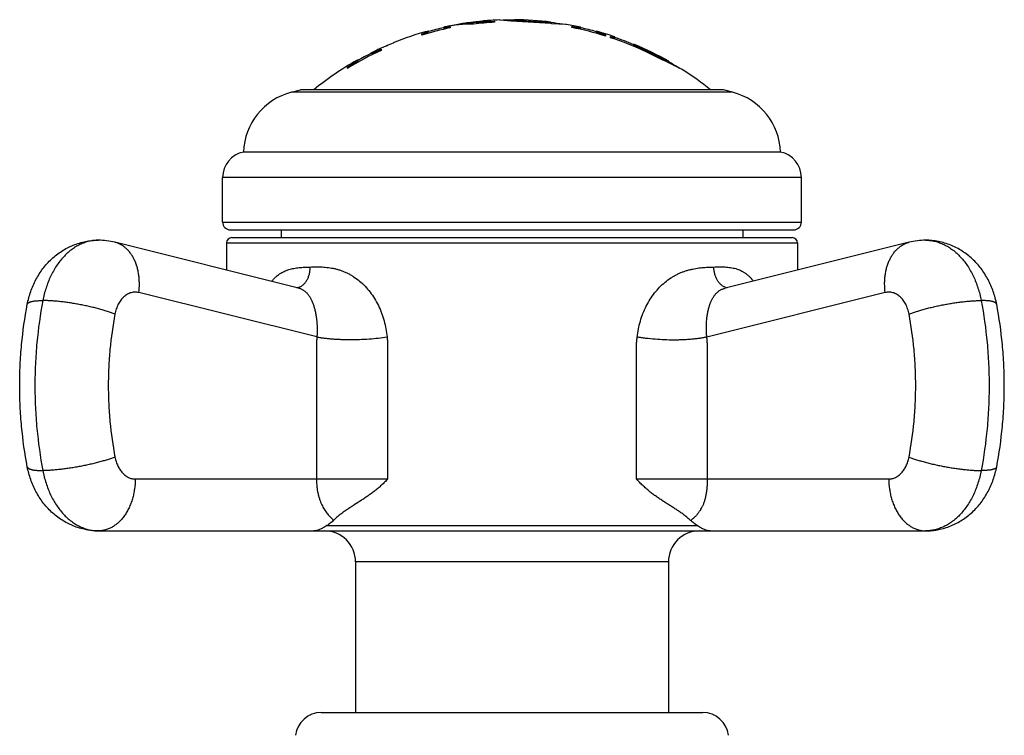
# Model space of a CAD drawing. Units: inches. Extents: x 0 to 11, y 0 to 8.5.
# Drawn here: x 6.8 to 7.7, y 3.9 to 4.6 of the extents above; entities that cross this region are included whole.
import ezdxf

# ---------------------------------------------------------------- set-up
doc = ezdxf.new("R2010")
doc.units = ezdxf.units.IN
doc.header["$LTSCALE"] = 0.605
doc.header["$MEASUREMENT"] = 0
doc.layers.get('0').update_dxf_attribs({"linetype": 'CONTINUOUS'})

msp = doc.modelspace()

# ---------------------------------------------------------------- linework, layer by layer
at = {"color": 7, "linetype": 'CONTINUOUS'}
for p, q in [((7.19585, 4.56192), (7.19585, 4.56243)), ((7.20058, 4.5626), (7.20058, 4.56311)), ((7.20058, 4.5626), (7.20064, 4.56261)), ((7.20166, 4.56335), (7.20715, 4.56404)), ((7.21788, 4.56531), (7.20881, 4.56426)), ((7.2219, 4.56483), (7.22933, 4.56514)), ((7.2219, 4.56432), (7.2219, 4.56483)), ((7.22827, 4.56458), (7.2219, 4.56432)), ((7.2288, 4.56461), (7.22827, 4.56458)), ((7.22933, 4.56464), (7.2288, 4.56461)), ((7.22933, 4.56514), (7.22933, 4.56415)), ((7.23494, 4.56627), (7.23383, 4.56639)), ((7.23384, 4.56639), (7.23383, 4.56639)), ((7.23425, 4.56634), (7.23398, 4.56637)), ((7.24567, 4.56537), (7.23495, 4.56627)), ((7.28361, 4.56284), (7.24567, 4.56537)), ((7.24883, 4.56614), (7.24883, 4.56664)), ((7.24883, 4.56664), (7.24937, 4.56653)), ((7.24884, 4.56614), (7.24883, 4.56614)), ((7.24995, 4.56593), (7.24884, 4.56614)), ((7.28383, 4.56382), (7.2829, 4.56377)), ((7.2846, 4.56278), (7.28361, 4.56284)), ((7.28377, 4.56432), (7.28381, 4.56433)), ((7.28378, 4.56432), (7.28382, 4.56432)), ((7.28381, 4.56433), (7.28383, 4.56433)), ((7.28382, 4.56432), (7.28383, 4.56433)), ((7.28383, 4.56382), (7.28383, 4.56433)), ((7.29792, 4.5621), (7.2846, 4.56278)), ((7.16558, 4.55487), (7.16558, 4.55573)), ((7.18208, 4.5597), (7.18058, 4.55933)), ((7.18058, 4.55945), (7.18097, 4.55954)), ((7.18058, 4.55861), (7.18058, 4.55945)), ((7.18097, 4.55954), (7.18114, 4.55958)), ((7.18625, 4.56056), (7.18511, 4.56034)), ((7.18683, 4.55972), (7.18683, 4.55871)), ((7.29883, 4.56208), (7.29792, 4.5621)), ((7.30383, 4.55911), (7.30383, 4.56012)), ((7.31209, 4.55848), (7.30494, 4.55942)), ((7.31258, 4.55854), (7.31209, 4.55848)), ((7.31258, 4.55854), (7.31258, 4.55934)), ((7.32758, 4.55478), (7.32758, 4.5556)), ((7.13183, 4.54428), (7.13183, 4.544)), ((7.15933, 4.55183), (7.15933, 4.55287)), ((7.15949, 4.5524), (7.15933, 4.55234)), ((7.33577, 4.55161), (7.33523, 4.5518)), ((7.33633, 4.55143), (7.33577, 4.55161)), ((7.33633, 4.55195), (7.33633, 4.55091)), ((7.34133, 4.5493), (7.34133, 4.55035)), ((7.34146, 4.54978), (7.34133, 4.54982)), ((7.34485, 4.54895), (7.34233, 4.54954)), ((7.34508, 4.54893), (7.34485, 4.54895)), ((7.34529, 4.54893), (7.34508, 4.54893)), ((7.34533, 4.54897), (7.34533, 4.55008)), ((7.11608, 4.53732), (7.11108, 4.53478)), ((7.11108, 4.53397), (7.11108, 4.53478)), ((7.12483, 4.54125), (7.12033, 4.5393)), ((7.12033, 4.53819), (7.12033, 4.5371)), ((7.12533, 4.54141), (7.12483, 4.54125)), ((7.12533, 4.54127), (7.12533, 4.54141)), ((7.36383, 4.54159), (7.36383, 4.54303)), ((7.36383, 4.54213), (7.36633, 4.54086)), ((7.36633, 4.54031), (7.36383, 4.54159)), ((7.36633, 4.54031), (7.36633, 4.54086)), ((7.37633, 4.53577), (7.37633, 4.53633)), ((7.37633, 4.53633), (7.37675, 4.53613)), ((7.37654, 4.53567), (7.37633, 4.53577)), ((7.3772, 4.53536), (7.37654, 4.53567)), ((7.37675, 4.53613), (7.3772, 4.53592)), ((7.3772, 4.53592), (7.39532, 4.52742)), ((7.39532, 4.52684), (7.3772, 4.53536)), ((7.09708, 4.52654), (7.09708, 4.52751)), ((7.39532, 4.52684), (7.39532, 4.52742)), ((7.39731, 4.52653), (7.39532, 4.52742)), ((7.39631, 4.52641), (7.39729, 4.52597)), ((7.3978, 4.5248), (7.3968, 4.52529)), ((7.39733, 4.52594), (7.39733, 4.52652)), ((7.08783, 4.51972), (7.08783, 4.52088)), ((7.08809, 4.52046), (7.08783, 4.52029)), ((7.08835, 4.52062), (7.08809, 4.52046)), ((7.03384, 4.49681), (7.04258, 4.49915)), ((7.45881, 4.49681), (7.03384, 4.49681)), ((7.45008, 4.49915), (7.04258, 4.49915)), ((7.45881, 4.49681), (7.45008, 4.49915)), ((7.50508, 4.43915), (6.98758, 4.43915)), ((7.52508, 4.41465), (6.96758, 4.41465)), ((6.96758, 4.37165), (6.96758, 4.41465)), ((7.52508, 4.37165), (7.52508, 4.41465)), ((6.96758, 4.37165), (7.52508, 4.37165)), ((6.97508, 4.36415), (7.51758, 4.36415)), ((7.02383, 4.36415), (7.02383, 4.35665)), ((7.46883, 4.36415), (7.46883, 4.35665)), ((6.97633, 4.35665), (7.51633, 4.35665)), ((7.04067, 4.30807), (6.86356, 4.35223)), ((6.97133, 4.35165), (7.52133, 4.35165)), ((6.97133, 4.35165), (6.97133, 4.32536)), ((7.62909, 4.35223), (7.45164, 4.30798)), ((7.52133, 4.35165), (7.52133, 4.32536)), ((7.0584, 4.26093), (6.88682, 4.30372)), ((7.60583, 4.30372), (7.43402, 4.26087)), ((6.88332, 4.12415), (7.12649, 4.12415)), ((7.36615, 4.12415), (7.60933, 4.12415)), ((7.06789, 4.07915), (7.42476, 4.07915)), ((7.07417, 4.08476), (7.07454, 4.08443)), ((6.84797, 4.07415), (7.64468, 4.07415)), ((7.39708, 4.04415), (7.09558, 4.04415)), ((7.09558, 4.04415), (7.09558, 3.89915)), ((7.39708, 4.04415), (7.39708, 3.89915)), ((7.06258, 3.89915), (7.43008, 3.89915))]:
    msp.add_line(p, q, dxfattribs=at)
msp.add_lwpolyline([(7.24884, 4.56614), (7.24885, 4.56614), (7.24885, 4.56614), (7.24883, 4.56614)], dxfattribs=at)
for centre, radius, start, end in [((7.24633, 4.26248), 0.30417, 99.55269, 102.19463), ((7.24633, 4.26248), 0.30367, 98.66726, 99.80725), ((7.24124, 4.29319), 0.27304, 98.44282, 99.56969), ((7.22697, 4.36838), 0.19651, 91.4772, 97.71892), ((7.26621, 4.12324), 0.44474, 97.41594, 98.4865), ((7.22705, 4.36752), 0.19687, 95.19719, 97.70754), ((7.23384, 4.34229), 0.22339, 98.28019, 98.41306), ((7.22695, 4.36849), 0.1959, 91.47739, 95.19634), ((7.24633, 4.26248), 0.30215, 93.2254, 97.03394), ((7.23251, 4.41567), 0.15036, 95.16276, 95.58489), ((7.24633, 4.26248), 0.30417, 92.35528, 95.15841), ((7.24633, 4.26248), 0.30367, 89.5283, 91.65992), ((7.24633, 4.26248), 0.30417, 82.91812, 89.52907), ((7.24633, 4.26248), 0.30367, 80.75348, 82.9064), ((7.24633, 4.26248), 0.30417, 105.39544, 112.1127), ((7.24633, 4.26248), 0.30215, 101.35717, 106.73467), ((7.24633, 4.26248), 0.30367, 102.5102, 105.42142), ((7.21339, 4.41403), 0.14908, 102.30132, 102.4966), ((7.2279, 4.34773), 0.21695, 102.19292, 102.31309), ((7.24633, 4.26248), 0.30408, 101.61423, 102.19813), ((7.16303, 4.71567), 0.15825, 278.31035, 278.4773), ((7.20763, 4.43553), 0.12684, 93.21551, 99.70327), ((7.16098, 4.72938), 0.17212, 278.47829, 278.6364), ((7.20753, 4.43694), 0.12543, 89.18041, 93.20651), ((7.24633, 4.26248), 0.30417, 77.41967, 80.06082), ((7.24633, 4.26248), 0.30215, 72.67035, 79.0294), ((7.34451, 4.80301), 0.24678, 260.53081, 260.77305), ((7.24633, 4.26248), 0.30367, 74.49205, 77.38654), ((7.24633, 4.26248), 0.30417, 71.00538, 74.50684), ((7.24633, 4.26248), 0.30391, 112.13239, 113.4617), ((7.09619, 4.73285), 0.19123, 289.33111, 289.56235), ((7.24633, 4.26248), 0.30215, 64.51624, 71.67436), ((7.36245, 4.62383), 0.07696, 254.17399, 254.84301), ((7.24633, 4.26248), 0.30367, 67.23593, 70.9729), ((7.24633, 4.26248), 0.30215, 114.64637, 121.64), ((7.24633, 4.26248), 0.30367, 116.46006, 119.42285), ((7.24633, 4.26248), 0.30414, 114.47336, 115.35671), ((7.00386, 4.79923), 0.28584, 293.81125, 294.04499), ((7.00474, 4.79617), 0.28319, 293.85359, 293.97074), ((7.00072, 4.80519), 0.29306, 293.97099, 294.08589), ((7.24633, 4.26248), 0.30417, 60.23924, 67.27545), ((7.24633, 4.26248), 0.30314, 64.60551, 66.68038), ((7.24633, 4.26248), 0.30264, 64.56041, 66.63943), ((6.71045, 3.13758), 1.54816, 63.68354, 64.52581), ((7.24633, 4.26248), 0.30417, 119.38561, 128.91333), ((7.31423, 4.34002), 0.20367, 66.23514, 66.53648), ((7.24633, 4.26248), 0.30367, 58.13845, 60.18528), ((6.76193, 3.24147), 1.43222, 63.03663, 63.64208), ((7.24633, 4.26248), 0.30417, 51.08705, 57.14835), ((7.05002, 4.43644), 0.0625, 105, 177.51405), ((7.44263, 4.43644), 0.0625, 2.48595, 75), ((6.99258, 4.41465), 0.025, 101.53696, 180), ((7.50008, 4.41465), 0.025, 0, 78.46304), ((6.97508, 4.37165), 0.0075, 180, 270), ((7.51758, 4.37165), 0.0075, 270, 360), ((6.84796, 4.28971), 0.06444, 75.98361, 89.98929), ((6.97633, 4.35165), 0.005, 90, 180), ((7.51633, 4.35165), 0.005, 0, 90), ((7.64469, 4.28971), 0.06444, 90.01071, 104.01639), ((7.03775, 4.31888), 0.01053, 277.59988, 282.51921), ((7.03772, 4.31904), 0.0107, 282.50912, 285.09746), ((7.4551, 4.31867), 0.01033, 250.53853, 257.10012), ((7.45502, 4.31832), 0.00997, 257.09864, 261.56847), ((7.11777, 4.04001), 0.06199, 132.91877, 134.21688), ((7.06558, 4.04415), 0.03, 0, 90), ((7.42708, 4.04415), 0.03, 90, 180), ((7.06258, 3.87415), 0.025, 90, 173.0751), ((7.43008, 3.87415), 0.025, 6.9249, 90)]:
    msp.add_arc(centre, radius, start, end, dxfattribs=at)
for points, knots in [([(7.24937, 4.56653), (7.24963, 4.56648), (7.2503, 4.56638), (7.25159, 4.56621), (7.25343, 4.56601), (7.25582, 4.56579), (7.25868, 4.56554), (7.2619, 4.56527), (7.26475, 4.56506), (7.26712, 4.56491), (7.26945, 4.56476), (7.27222, 4.56461), (7.2753, 4.56446), (7.27796, 4.56435), (7.28012, 4.56428), (7.28171, 4.56426), (7.28268, 4.56427), (7.28322, 4.56428), (7.28348, 4.5643), (7.28365, 4.56431), (7.28374, 4.56432), (7.28377, 4.56432)], [0, 0, 0, 0, 0.022606, 0.059353, 0.112966, 0.18359, 0.267915, 0.362689, 0.46465, 0.516778, 0.568499, 0.667744, 0.758172, 0.836728, 0.899795, 0.945347, 0.975035, 0.98494, 0.992137, 0.99703, 1, 1, 1, 1]), ([(7.2829, 4.56377), (7.28263, 4.56376), (7.28197, 4.56376), (7.28078, 4.56377), (7.27921, 4.56381), (7.27725, 4.56388), (7.27495, 4.56398), (7.27239, 4.5641), (7.26962, 4.56425), (7.26578, 4.56448), (7.262, 4.56476), (7.25839, 4.56506), (7.25602, 4.56527), (7.25396, 4.56546), (7.25228, 4.56563), (7.25098, 4.56579), (7.25025, 4.56589), (7.24995, 4.56593)], [0, 0, 0, 0, 0.024561, 0.060063, 0.107879, 0.167887, 0.238051, 0.316335, 0.400998, 0.489788, 0.665247, 0.745537, 0.818244, 0.881498, 0.933082, 0.972243, 1, 1, 1, 1]), ([(7.15933, 4.55287), (7.15977, 4.55302), (7.16062, 4.55332), (7.16183, 4.55376), (7.16275, 4.5541), (7.16341, 4.55436), (7.16385, 4.55453), (7.16424, 4.55469), (7.16458, 4.55484), (7.16488, 4.55497), (7.16512, 4.55508), (7.16531, 4.55518), (7.16544, 4.55526), (7.16551, 4.55531), (7.16555, 4.55534), (7.16557, 4.55536), (7.16558, 4.55538), (7.16558, 4.55539)], [0, 0, 0, 0, 0.209013, 0.40002, 0.569672, 0.645482, 0.714772, 0.777184, 0.832386, 0.880078, 0.919995, 0.95193, 0.975752, 0.984626, 0.991516, 0.996534, 1, 1, 1, 1]), ([(7.16554, 4.55481), (7.16552, 4.55479), (7.16546, 4.55475), (7.16534, 4.55468), (7.16519, 4.5546), (7.165, 4.55451), (7.16478, 4.5544), (7.16441, 4.55424), (7.16386, 4.55401), (7.16311, 4.55372), (7.16224, 4.55339), (7.16126, 4.55303), (7.16058, 4.55278), (7.16022, 4.55266)], [0, 0, 0, 0, 0.016178, 0.039165, 0.068996, 0.105601, 0.148845, 0.198563, 0.316606, 0.457916, 0.62043, 0.801895, 1, 1, 1, 1]), ([(7.16558, 4.55487), (7.16558, 4.55486), (7.16557, 4.55484), (7.16555, 4.55482), (7.16554, 4.55481)], [0, 0, 0, 0, 0.397405, 1, 1, 1, 1]), ([(7.18058, 4.55912), (7.18058, 4.55911), (7.18058, 4.5591), (7.18059, 4.55909), (7.18061, 4.55908), (7.18064, 4.55907), (7.18069, 4.55906), (7.18075, 4.55905), (7.18082, 4.55904), (7.18091, 4.55904), (7.18105, 4.55904), (7.18126, 4.55905), (7.18155, 4.55906), (7.18189, 4.55909), (7.18227, 4.55912), (7.18271, 4.55917), (7.18337, 4.55924), (7.1843, 4.55936), (7.18552, 4.55953), (7.18638, 4.55965), (7.18683, 4.55972)], [0, 0, 0, 0, 0.003095, 0.004961, 0.007182, 0.012906, 0.020538, 0.030176, 0.041858, 0.055601, 0.071407, 0.109179, 0.155057, 0.208868, 0.270375, 0.339313, 0.415368, 0.587432, 0.783473, 1, 1, 1, 1]), ([(7.1859, 4.55907), (7.18551, 4.55902), (7.18477, 4.55891), (7.18373, 4.55877), (7.18293, 4.55868), (7.18237, 4.55862), (7.182, 4.55858), (7.18168, 4.55856), (7.18139, 4.55854), (7.18115, 4.55853), (7.18097, 4.55853), (7.18085, 4.55853), (7.18078, 4.55853), (7.18072, 4.55854), (7.18067, 4.55855), (7.18063, 4.55856), (7.1806, 4.55857), (7.18058, 4.55859), (7.18058, 4.5586), (7.18058, 4.55861)], [0, 0, 0, 0, 0.219325, 0.416374, 0.588235, 0.663887, 0.732295, 0.793209, 0.846404, 0.891697, 0.928953, 0.94454, 0.958097, 0.969632, 0.979166, 0.98675, 0.992497, 0.996684, 1, 1, 1, 1]), ([(7.30383, 4.56012), (7.30443, 4.56001), (7.3056, 4.55982), (7.30727, 4.55957), (7.30877, 4.55935), (7.30989, 4.5592), (7.31067, 4.55911), (7.31116, 4.55906), (7.31152, 4.55903), (7.31178, 4.55901), (7.31194, 4.559), (7.31209, 4.55899), (7.31222, 4.55899), (7.31232, 4.55899), (7.31241, 4.559), (7.31248, 4.55901), (7.31253, 4.55902), (7.31255, 4.55903), (7.31257, 4.55904), (7.31257, 4.55905), (7.31258, 4.55905), (7.31258, 4.55906)], [0, 0, 0, 0, 0.208343, 0.401188, 0.573655, 0.721253, 0.784483, 0.840088, 0.887707, 0.908422, 0.927033, 0.943512, 0.957836, 0.969996, 0.97999, 0.987831, 0.993575, 0.995712, 0.997415, 0.998783, 1, 1, 1, 1]), ([(7.32758, 4.5553), (7.32758, 4.55529), (7.32758, 4.55528), (7.3276, 4.55526), (7.32763, 4.55524), (7.32767, 4.5552), (7.32774, 4.55516), (7.32784, 4.55511), (7.328, 4.55502), (7.32825, 4.55491), (7.3286, 4.55475), (7.32903, 4.55458), (7.32952, 4.55438), (7.33008, 4.55416), (7.3307, 4.55393), (7.33138, 4.55368), (7.33211, 4.55342), (7.33316, 4.55304), (7.33457, 4.55255), (7.33573, 4.55215), (7.33633, 4.55195)], [0, 0, 0, 0, 0.002965, 0.005097, 0.007727, 0.014559, 0.023547, 0.034706, 0.048028, 0.081076, 0.122435, 0.17177, 0.228681, 0.292723, 0.363417, 0.440254, 0.52271, 0.610243, 0.798314, 1, 1, 1, 1]), ([(7.33523, 4.5518), (7.3347, 4.55198), (7.33367, 4.55234), (7.33242, 4.55278), (7.3315, 4.55312), (7.33086, 4.55335), (7.33027, 4.55357), (7.32973, 4.55378), (7.32925, 4.55397), (7.32882, 4.55414), (7.32845, 4.55429), (7.32815, 4.55443), (7.32791, 4.55455), (7.32775, 4.55463), (7.32766, 4.55469), (7.32761, 4.55473), (7.32759, 4.55476), (7.32758, 4.55478), (7.32758, 4.55478)], [0, 0, 0, 0, 0.205139, 0.394675, 0.482351, 0.564641, 0.641068, 0.711169, 0.774501, 0.830649, 0.879231, 0.919905, 0.952392, 0.976485, 0.985361, 0.992146, 0.996926, 1, 1, 1, 1]), ([(7.34133, 4.55035), (7.34161, 4.55027), (7.34215, 4.55012), (7.34281, 4.54994), (7.3433, 4.54982), (7.34364, 4.54973), (7.34394, 4.54966), (7.34422, 4.5496), (7.34447, 4.54955), (7.34469, 4.54951), (7.34488, 4.54948), (7.34502, 4.54946), (7.34511, 4.54945), (7.34517, 4.54945), (7.34521, 4.54945), (7.34525, 4.54945), (7.34528, 4.54946), (7.34531, 4.54947), (7.34532, 4.54948), (7.34533, 4.54949), (7.34533, 4.5495)], [0, 0, 0, 0, 0.213881, 0.40898, 0.498216, 0.581297, 0.657773, 0.727211, 0.789238, 0.843503, 0.88973, 0.927692, 0.943529, 0.957266, 0.968913, 0.978496, 0.986091, 0.991867, 0.996215, 1, 1, 1, 1]), ([(7.34533, 4.54897), (7.34533, 4.54897), (7.34532, 4.54896), (7.34532, 4.54895), (7.3453, 4.54894), (7.34529, 4.54893), (7.34529, 4.54893)], [0, 0, 0, 0, 0.204753, 0.420107, 0.678636, 1, 1, 1, 1]), ([(7.11108, 4.53453), (7.11108, 4.53453), (7.11108, 4.53452), (7.11109, 4.53451), (7.1111, 4.53451), (7.11113, 4.5345), (7.11117, 4.5345), (7.11124, 4.53451), (7.11133, 4.53453), (7.11144, 4.53455), (7.11157, 4.53459), (7.11171, 4.53463), (7.11188, 4.53469), (7.11206, 4.53475), (7.11226, 4.53482), (7.11256, 4.53492), (7.11297, 4.53508), (7.11351, 4.53529), (7.1141, 4.53552), (7.11473, 4.53578), (7.11542, 4.53606), (7.11639, 4.53647), (7.11768, 4.53703), (7.11872, 4.53748), (7.11926, 4.53772)], [0, 0, 0, 0, 0.001289, 0.002599, 0.004193, 0.006226, 0.011869, 0.0198, 0.030084, 0.042726, 0.057715, 0.075017, 0.094585, 0.116367, 0.140304, 0.166328, 0.224343, 0.289794, 0.362015, 0.44032, 0.524016, 0.61242, 0.800676, 1, 1, 1, 1]), ([(7.11926, 4.53717), (7.11872, 4.53693), (7.11768, 4.53647), (7.11639, 4.53592), (7.11542, 4.53551), (7.11473, 4.53522), (7.1141, 4.53496), (7.11351, 4.53473), (7.11297, 4.53452), (7.11256, 4.53437), (7.11226, 4.53426), (7.11206, 4.53419), (7.11188, 4.53413), (7.11171, 4.53407), (7.11157, 4.53403), (7.11144, 4.53399), (7.11133, 4.53397), (7.11124, 4.53395), (7.11117, 4.53394), (7.11113, 4.53394), (7.1111, 4.53395), (7.11109, 4.53395), (7.11108, 4.53396), (7.11108, 4.53397), (7.11108, 4.53397)], [0, 0, 0, 0, 0.199302, 0.387543, 0.475944, 0.55964, 0.637947, 0.710172, 0.775629, 0.833651, 0.859678, 0.883618, 0.905403, 0.924973, 0.942277, 0.957268, 0.969912, 0.980196, 0.988127, 0.993769, 0.995803, 0.997397, 0.998709, 1, 1, 1, 1]), ([(7.08783, 4.52088), (7.08841, 4.52124), (7.08954, 4.52196), (7.09094, 4.52284), (7.09201, 4.52353), (7.09277, 4.52403), (7.09349, 4.5245), (7.09416, 4.52495), (7.09479, 4.52536), (7.09535, 4.52575), (7.09584, 4.52609), (7.09621, 4.52636), (7.09646, 4.52654), (7.09662, 4.52667), (7.09675, 4.52678), (7.09687, 4.52687), (7.09696, 4.52695), (7.09702, 4.52702), (7.09706, 4.52706), (7.09707, 4.52709), (7.09708, 4.52711), (7.09708, 4.52711)], [0, 0, 0, 0, 0.183312, 0.359987, 0.444522, 0.525751, 0.603041, 0.675714, 0.743043, 0.804252, 0.858536, 0.905075, 0.92519, 0.943075, 0.958646, 0.971821, 0.982544, 0.990775, 0.996526, 0.998519, 1, 1, 1, 1]), ([(7.09708, 4.52654), (7.09708, 4.52653), (7.09707, 4.52652), (7.09706, 4.52649), (7.09702, 4.52645), (7.09696, 4.52638), (7.09688, 4.52631), (7.09678, 4.52622), (7.09665, 4.52612), (7.0965, 4.526), (7.09627, 4.52582), (7.09593, 4.52558), (7.09547, 4.52525), (7.09494, 4.52489), (7.09436, 4.52449), (7.09372, 4.52407), (7.09304, 4.52362), (7.09232, 4.52316), (7.09131, 4.5225), (7.08998, 4.52165), (7.0889, 4.52097), (7.08835, 4.52062)], [0, 0, 0, 0, 0.001503, 0.003506, 0.009233, 0.017391, 0.027996, 0.041015, 0.056397, 0.074068, 0.093948, 0.139985, 0.193765, 0.254513, 0.321461, 0.393868, 0.471031, 0.552293, 0.63704, 0.814736, 1, 1, 1, 1]), ([(7.39729, 4.52597), (7.39729, 4.52596), (7.3973, 4.52596), (7.3973, 4.52596), (7.39731, 4.52595)], [0, 0, 0, 0, 0.282213, 1, 1, 1, 1]), ([(6.77939, 4.29241), (6.77979, 4.29449), (6.78073, 4.29862), (6.78259, 4.30468), (6.78488, 4.31057), (6.78762, 4.31625), (6.79078, 4.32167), (6.79436, 4.32682), (6.79835, 4.33164), (6.80273, 4.33609), (6.80748, 4.34014), (6.81257, 4.34375), (6.81706, 4.34636), (6.82079, 4.34818), (6.8246, 4.34983), (6.82951, 4.35155), (6.83456, 4.35279), (6.83865, 4.35349), (6.84277, 4.354), (6.84589, 4.35415), (6.84797, 4.35415)], [0, 0, 0, 0, 0.06343, 0.126681, 0.189731, 0.252584, 0.315253, 0.377763, 0.440147, 0.502437, 0.564665, 0.626857, 0.689034, 0.720129, 0.751224, 0.813402, 0.875589, 0.906695, 0.937801, 1, 1, 1, 1]), ([(6.84797, 4.35415), (6.84645, 4.35415), (6.84342, 4.35397), (6.8389, 4.35318), (6.83444, 4.35187), (6.83007, 4.35005), (6.82583, 4.34773), (6.82174, 4.34493), (6.81783, 4.34167), (6.81412, 4.33797), (6.81063, 4.33385), (6.8074, 4.32935), (6.80444, 4.32449), (6.80176, 4.31931), (6.7994, 4.31384), (6.79666, 4.30615), (6.79515, 4.30014), (6.79437, 4.29606)], [0, 0, 0, 0, 0.053116, 0.106584, 0.160738, 0.215882, 0.272281, 0.330147, 0.389642, 0.450871, 0.513886, 0.578692, 0.645245, 0.713461, 0.783217, 0.854361, 1, 1, 1, 1]), ([(7.71326, 4.29241), (7.71286, 4.29449), (7.71192, 4.29862), (7.71007, 4.30468), (7.70777, 4.31057), (7.70503, 4.31625), (7.70187, 4.32167), (7.69829, 4.32682), (7.6943, 4.33164), (7.68992, 4.33609), (7.68517, 4.34014), (7.68009, 4.34375), (7.67559, 4.34636), (7.67186, 4.34818), (7.66805, 4.34983), (7.66314, 4.35155), (7.6581, 4.35279), (7.654, 4.35349), (7.64988, 4.354), (7.64676, 4.35415), (7.64468, 4.35415)], [0, 0, 0, 0, 0.06343, 0.126681, 0.189731, 0.252584, 0.315253, 0.377763, 0.440147, 0.502437, 0.564665, 0.626857, 0.689034, 0.720129, 0.751224, 0.813402, 0.875589, 0.906695, 0.937801, 1, 1, 1, 1]), ([(7.64468, 4.35415), (7.6462, 4.35415), (7.64924, 4.35397), (7.65376, 4.35318), (7.65821, 4.35187), (7.66258, 4.35005), (7.66682, 4.34773), (7.67091, 4.34493), (7.67483, 4.34167), (7.67854, 4.33797), (7.68202, 4.33385), (7.68525, 4.32935), (7.68822, 4.32449), (7.69089, 4.31931), (7.69325, 4.31384), (7.69599, 4.30615), (7.69751, 4.30014), (7.69828, 4.29606)], [0, 0, 0, 0, 0.053116, 0.106584, 0.160738, 0.215882, 0.272281, 0.330147, 0.389642, 0.450871, 0.513886, 0.578692, 0.645245, 0.713461, 0.783217, 0.854361, 1, 1, 1, 1]), ([(6.88682, 4.30372), (6.88718, 4.30655), (6.88745, 4.31082), (6.88725, 4.31646), (6.88684, 4.32056), (6.88615, 4.32454), (6.8852, 4.32836), (6.88399, 4.33199), (6.88254, 4.3354), (6.88084, 4.33858), (6.87893, 4.34149), (6.8768, 4.34412), (6.87447, 4.34643), (6.87197, 4.34842), (6.8693, 4.35007), (6.8665, 4.35137), (6.86455, 4.35198), (6.86356, 4.35223)], [0, 0, 0, 0, 0.146582, 0.218379, 0.288831, 0.35773, 0.424902, 0.490211, 0.553574, 0.614958, 0.674392, 0.731969, 0.787853, 0.842274, 0.89553, 0.947974, 1, 1, 1, 1]), ([(7.60583, 4.30372), (7.60548, 4.30655), (7.60521, 4.31082), (7.6054, 4.31646), (7.60582, 4.32056), (7.6065, 4.32454), (7.60745, 4.32836), (7.60866, 4.33199), (7.61011, 4.3354), (7.61181, 4.33858), (7.61373, 4.34149), (7.61586, 4.34412), (7.61818, 4.34643), (7.62069, 4.34842), (7.62335, 4.35007), (7.62615, 4.35137), (7.6281, 4.35198), (7.62909, 4.35223)], [0, 0, 0, 0, 0.146582, 0.218379, 0.288831, 0.35773, 0.424902, 0.490211, 0.553574, 0.614958, 0.674392, 0.731969, 0.787853, 0.842274, 0.89553, 0.947974, 1, 1, 1, 1]), ([(7.01482, 4.31452), (7.01538, 4.31522), (7.01655, 4.31658), (7.01843, 4.31846), (7.02039, 4.32016), (7.02244, 4.32166), (7.02457, 4.32298), (7.02678, 4.32412), (7.02906, 4.32509), (7.0314, 4.32589), (7.0338, 4.32655), (7.03625, 4.32707), (7.03875, 4.32747), (7.04129, 4.32777), (7.04388, 4.32799), (7.04741, 4.32821), (7.05008, 4.3283), (7.05187, 4.32836)], [0, 0, 0, 0, 0.066197, 0.130659, 0.19362, 0.255363, 0.316211, 0.376496, 0.436539, 0.496625, 0.55701, 0.617895, 0.679447, 0.741773, 0.804959, 0.869049, 1, 1, 1, 1]), ([(7.0405, 4.30872), (7.04091, 4.30883), (7.04172, 4.3091), (7.0429, 4.30964), (7.04403, 4.31033), (7.0455, 4.31144), (7.04718, 4.31316), (7.04887, 4.31563), (7.05023, 4.31848), (7.05121, 4.32161), (7.05179, 4.32494), (7.05189, 4.32722), (7.05187, 4.32836)], [0, 0, 0, 0, 0.052157, 0.105278, 0.159622, 0.215396, 0.331647, 0.454705, 0.584273, 0.719384, 0.858559, 1, 1, 1, 1]), ([(7.05187, 4.32836), (7.05378, 4.32843), (7.05665, 4.32851), (7.06052, 4.3285), (7.06347, 4.3284), (7.06646, 4.3282), (7.06949, 4.32788), (7.07254, 4.32741), (7.07561, 4.32679), (7.07869, 4.32598), (7.08176, 4.325), (7.08483, 4.32381), (7.08787, 4.32242), (7.09087, 4.32082), (7.09482, 4.3184), (7.09958, 4.31485), (7.10488, 4.30986), (7.10971, 4.3042), (7.11401, 4.29794), (7.11772, 4.29118), (7.12081, 4.28401), (7.12325, 4.27653), (7.12503, 4.26881), (7.12576, 4.26357), (7.12602, 4.26093)], [0, 0, 0, 0, 0.050881, 0.076852, 0.103177, 0.129862, 0.156925, 0.184378, 0.212247, 0.24055, 0.269312, 0.298551, 0.328282, 0.358513, 0.389243, 0.452125, 0.516805, 0.583061, 0.650634, 0.719263, 0.788709, 0.858762, 0.929243, 1, 1, 1, 1]), ([(7.36688, 4.26087), (7.36718, 4.26347), (7.368, 4.26864), (7.36988, 4.27624), (7.3724, 4.2836), (7.37555, 4.29064), (7.3793, 4.29726), (7.38361, 4.3034), (7.38843, 4.30895), (7.39369, 4.31383), (7.39841, 4.31732), (7.40231, 4.31971), (7.40527, 4.32129), (7.40827, 4.32268), (7.41129, 4.32388), (7.41432, 4.32491), (7.41736, 4.32576), (7.42038, 4.32645), (7.42338, 4.327), (7.42636, 4.32743), (7.43027, 4.32785), (7.43508, 4.32817), (7.4389, 4.3283), (7.44078, 4.32836)], [0, 0, 0, 0, 0.070774, 0.141249, 0.211275, 0.280675, 0.34924, 0.416734, 0.482906, 0.547511, 0.610339, 0.641053, 0.671279, 0.701019, 0.730281, 0.75908, 0.787429, 0.815348, 0.842856, 0.86997, 0.896702, 0.949069, 1, 1, 1, 1]), ([(7.44078, 4.32836), (7.44263, 4.32843), (7.44628, 4.32854), (7.4508, 4.32847), (7.45433, 4.32821), (7.45691, 4.32788), (7.45944, 4.32742), (7.46192, 4.32679), (7.46432, 4.32599), (7.46666, 4.325), (7.46893, 4.32381), (7.47111, 4.32241), (7.4732, 4.3208), (7.47519, 4.31899), (7.47708, 4.31698), (7.47826, 4.31552), (7.47883, 4.31477)], [0, 0, 0, 0, 0.131023, 0.258083, 0.320191, 0.381453, 0.441999, 0.502022, 0.561765, 0.621532, 0.681663, 0.742528, 0.804492, 0.867881, 0.932975, 1, 1, 1, 1]), ([(7.45166, 4.30893), (7.45128, 4.30906), (7.45053, 4.30938), (7.44905, 4.31019), (7.44731, 4.31153), (7.44545, 4.31358), (7.44385, 4.31603), (7.44255, 4.31881), (7.44158, 4.32185), (7.44096, 4.32506), (7.4408, 4.32726), (7.44078, 4.32836)], [0, 0, 0, 0, 0.051251, 0.103822, 0.213557, 0.330301, 0.454139, 0.584431, 0.719965, 0.859112, 1, 1, 1, 1]), ([(7.04067, 4.30807), (7.04108, 4.30796), (7.04189, 4.30773), (7.04307, 4.30729), (7.04419, 4.30677), (7.04525, 4.30616), (7.04627, 4.30547), (7.04757, 4.30444), (7.0491, 4.30292), (7.05074, 4.3008), (7.05223, 4.29836), (7.05358, 4.29563), (7.05478, 4.2926), (7.05583, 4.2893), (7.05673, 4.28575), (7.05746, 4.28198), (7.05821, 4.27661), (7.05858, 4.27102), (7.05859, 4.26531), (7.05848, 4.26239), (7.0584, 4.26093)], [0, 0, 0, 0, 0.023716, 0.046898, 0.069736, 0.092415, 0.115117, 0.138012, 0.184968, 0.23438, 0.287061, 0.34351, 0.403897, 0.468175, 0.536156, 0.607541, 0.681935, 0.837854, 0.918424, 1, 1, 1, 1]), ([(7.43402, 4.26087), (7.43389, 4.26232), (7.43367, 4.26521), (7.4335, 4.27087), (7.43373, 4.27641), (7.43438, 4.28175), (7.43506, 4.2855), (7.43591, 4.28903), (7.43694, 4.29232), (7.43795, 4.29488), (7.43885, 4.29678), (7.43977, 4.29853), (7.44102, 4.30054), (7.44245, 4.30235), (7.4437, 4.30363), (7.44467, 4.3045), (7.44569, 4.30529), (7.44676, 4.306), (7.4479, 4.30662), (7.44909, 4.30716), (7.45034, 4.30762), (7.4512, 4.30787), (7.45164, 4.30798)], [0, 0, 0, 0, 0.080573, 0.159985, 0.313427, 0.386635, 0.456942, 0.524011, 0.587585, 0.647517, 0.676119, 0.703832, 0.756778, 0.806957, 0.831271, 0.855221, 0.878949, 0.902611, 0.92637, 0.950403, 0.974888, 1, 1, 1, 1]), ([(6.88682, 4.30372), (6.88621, 4.30387), (6.88498, 4.30409), (6.88311, 4.30419), (6.88123, 4.30404), (6.87938, 4.30364), (6.87756, 4.303), (6.87579, 4.30213), (6.87409, 4.30102), (6.87246, 4.29971), (6.87094, 4.29818), (6.86902, 4.29586), (6.86737, 4.29321), (6.86601, 4.29032), (6.86482, 4.28719), (6.86418, 4.28473), (6.86386, 4.28306)], [0, 0, 0, 0, 0.054452, 0.108504, 0.162604, 0.217217, 0.272765, 0.329624, 0.3881, 0.448421, 0.510735, 0.575112, 0.709852, 0.780133, 0.852086, 1, 1, 1, 1]), ([(7.62879, 4.28306), (7.62847, 4.28473), (7.62783, 4.28719), (7.62664, 4.29032), (7.62528, 4.29321), (7.62364, 4.29586), (7.62171, 4.29818), (7.62019, 4.29971), (7.61857, 4.30102), (7.61686, 4.30213), (7.6151, 4.303), (7.61328, 4.30364), (7.61142, 4.30404), (7.60955, 4.30419), (7.60767, 4.30409), (7.60644, 4.30387), (7.60583, 4.30372)], [0, 0, 0, 0, 0.147914, 0.219867, 0.290148, 0.424888, 0.489265, 0.551579, 0.6119, 0.670376, 0.727235, 0.782783, 0.837396, 0.891496, 0.945548, 1, 1, 1, 1]), ([(6.77939, 4.13588), (6.77695, 4.14872), (6.7742, 4.16822), (6.77237, 4.1944), (6.77191, 4.21415), (6.77237, 4.2339), (6.7742, 4.26008), (6.77695, 4.27957), (6.77939, 4.29241)], [0, 0, 0, 0, 0.249132, 0.374461, 0.5, 0.62554, 0.750868, 1, 1, 1, 1]), ([(6.77939, 4.29241), (6.77942, 4.29256), (6.77952, 4.29285), (6.77978, 4.29326), (6.78015, 4.29364), (6.78064, 4.29399), (6.78123, 4.29431), (6.78193, 4.29461), (6.78273, 4.29489), (6.78364, 4.29513), (6.78465, 4.29535), (6.78576, 4.29554), (6.78697, 4.2957), (6.78828, 4.29583), (6.78968, 4.29593), (6.79172, 4.29604), (6.79329, 4.29606), (6.79437, 4.29606)], [0, 0, 0, 0, 0.027678, 0.057089, 0.089681, 0.126499, 0.168245, 0.215358, 0.268107, 0.326635, 0.391003, 0.461209, 0.537205, 0.6189, 0.706179, 0.798909, 1, 1, 1, 1]), ([(6.79437, 4.29606), (6.79181, 4.28264), (6.78894, 4.26224), (6.78703, 4.23484), (6.78655, 4.21415), (6.78703, 4.19345), (6.78894, 4.16606), (6.79181, 4.14566), (6.79437, 4.13223)], [0, 0, 0, 0, 0.248889, 0.374309, 0.5, 0.625691, 0.751111, 1, 1, 1, 1]), ([(6.86386, 4.28306), (6.8627, 4.2835), (6.86026, 4.28438), (6.85645, 4.28564), (6.85237, 4.28687), (6.84806, 4.28806), (6.84356, 4.28921), (6.83892, 4.2903), (6.83417, 4.29132), (6.82937, 4.29227), (6.82457, 4.29312), (6.8198, 4.29388), (6.81512, 4.29454), (6.81056, 4.29508), (6.80618, 4.29551), (6.80201, 4.29582), (6.7981, 4.29601), (6.79558, 4.29606), (6.79437, 4.29606)], [0, 0, 0, 0, 0.052686, 0.109397, 0.169628, 0.232833, 0.298434, 0.365825, 0.43438, 0.503464, 0.572433, 0.640646, 0.707469, 0.772284, 0.834494, 0.893531, 0.948863, 1, 1, 1, 1]), ([(7.62879, 4.28306), (7.62995, 4.2835), (7.63239, 4.28438), (7.6362, 4.28564), (7.64028, 4.28687), (7.64459, 4.28806), (7.64909, 4.28921), (7.65374, 4.2903), (7.65848, 4.29132), (7.66328, 4.29227), (7.66808, 4.29312), (7.67285, 4.29388), (7.67754, 4.29454), (7.68209, 4.29508), (7.68647, 4.29551), (7.69064, 4.29582), (7.69455, 4.29601), (7.69707, 4.29606), (7.69828, 4.29606)], [0, 0, 0, 0, 0.052686, 0.109397, 0.169628, 0.232833, 0.298434, 0.365825, 0.43438, 0.503464, 0.572433, 0.640646, 0.707469, 0.772284, 0.834494, 0.893531, 0.948863, 1, 1, 1, 1]), ([(7.71326, 4.29241), (7.71323, 4.29256), (7.71314, 4.29285), (7.71287, 4.29326), (7.7125, 4.29364), (7.71202, 4.29399), (7.71142, 4.29431), (7.71073, 4.29461), (7.70992, 4.29489), (7.70901, 4.29513), (7.708, 4.29535), (7.70689, 4.29554), (7.70568, 4.2957), (7.70437, 4.29583), (7.70297, 4.29593), (7.70093, 4.29604), (7.69936, 4.29606), (7.69828, 4.29606)], [0, 0, 0, 0, 0.027678, 0.057089, 0.089681, 0.126499, 0.168245, 0.215358, 0.268107, 0.326635, 0.391003, 0.461209, 0.537205, 0.6189, 0.706179, 0.798909, 1, 1, 1, 1]), ([(7.69828, 4.29606), (7.70084, 4.28264), (7.70371, 4.26224), (7.70562, 4.23484), (7.70611, 4.21415), (7.70562, 4.19345), (7.70371, 4.16606), (7.70084, 4.14566), (7.69828, 4.13223)], [0, 0, 0, 0, 0.248889, 0.374309, 0.5, 0.625691, 0.751111, 1, 1, 1, 1]), ([(7.71326, 4.13588), (7.71571, 4.14872), (7.71845, 4.16822), (7.72028, 4.1944), (7.72074, 4.21415), (7.72028, 4.2339), (7.71845, 4.26008), (7.71571, 4.27957), (7.71326, 4.29241)], [0, 0, 0, 0, 0.249132, 0.374461, 0.5, 0.62554, 0.750868, 1, 1, 1, 1]), ([(6.86386, 4.28306), (6.86171, 4.27176), (6.8593, 4.25461), (6.85769, 4.23156), (6.85728, 4.21415), (6.85769, 4.19674), (6.8593, 4.17369), (6.86171, 4.15653), (6.86386, 4.14524)], [0, 0, 0, 0, 0.248889, 0.374309, 0.5, 0.625691, 0.751111, 1, 1, 1, 1]), ([(7.62879, 4.14524), (7.63094, 4.15653), (7.63335, 4.17369), (7.63497, 4.19674), (7.63537, 4.21415), (7.63497, 4.23156), (7.63335, 4.25461), (7.63094, 4.27176), (7.62879, 4.28306)], [0, 0, 0, 0, 0.248889, 0.374309, 0.5, 0.625691, 0.751111, 1, 1, 1, 1]), ([(7.0584, 4.26093), (7.05837, 4.26058), (7.0583, 4.25987), (7.0582, 4.25881), (7.05812, 4.25775), (7.05804, 4.25668), (7.05798, 4.25562), (7.05794, 4.25455), (7.05793, 4.25348), (7.05793, 4.25259), (7.05793, 4.25188), (7.05794, 4.25117), (7.05794, 4.25028), (7.05794, 4.24921), (7.05793, 4.24778), (7.05793, 4.246), (7.05794, 4.24386), (7.05794, 4.24172), (7.05794, 4.23887), (7.05794, 4.23531), (7.05794, 4.23104), (7.05794, 4.22676), (7.05794, 4.22248), (7.05794, 4.21678), (7.05794, 4.20966), (7.05794, 4.20111), (7.05794, 4.19256), (7.05794, 4.18401), (7.05794, 4.1726), (7.05794, 4.15835), (7.05795, 4.14125), (7.05795, 4.12985), (7.05795, 4.12415)], [0, 0, 0, 0, 0.007776, 0.015559, 0.023349, 0.031147, 0.03895, 0.046756, 0.054567, 0.062383, 0.066291, 0.070198, 0.078012, 0.085825, 0.093638, 0.109265, 0.124892, 0.140519, 0.156146, 0.1874, 0.218654, 0.249907, 0.281161, 0.312415, 0.374923, 0.437431, 0.499938, 0.562446, 0.624954, 0.749969, 0.874985, 1, 1, 1, 1]), ([(7.0584, 4.26093), (7.05951, 4.26073), (7.06181, 4.26035), (7.06538, 4.25986), (7.06916, 4.25945), (7.07314, 4.25911), (7.07728, 4.25884), (7.08305, 4.25858), (7.09048, 4.25845), (7.09953, 4.25861), (7.10858, 4.25907), (7.11742, 4.25982), (7.1232, 4.26053), (7.12602, 4.26093)], [0, 0, 0, 0, 0.04988, 0.10306, 0.159243, 0.218117, 0.279345, 0.342574, 0.473535, 0.60793, 0.742581, 0.874304, 1, 1, 1, 1]), ([(7.12602, 4.26093), (7.12607, 4.26022), (7.12619, 4.2588), (7.12638, 4.25667), (7.12648, 4.25454), (7.12653, 4.2524), (7.12652, 4.25026), (7.1265, 4.24813), (7.1265, 4.24599), (7.1265, 4.24314), (7.1265, 4.23958), (7.1265, 4.2353), (7.1265, 4.23103), (7.1265, 4.22675), (7.1265, 4.22248), (7.1265, 4.2182), (7.1265, 4.21392), (7.1265, 4.20822), (7.1265, 4.2011), (7.1265, 4.19255), (7.1265, 4.184), (7.1265, 4.1726), (7.12649, 4.15835), (7.12649, 4.14125), (7.12649, 4.12985), (7.12649, 4.12415)], [0, 0, 0, 0, 0.015613, 0.031227, 0.046848, 0.062475, 0.078101, 0.093726, 0.109351, 0.124977, 0.156228, 0.187479, 0.218729, 0.24998, 0.281231, 0.312482, 0.343733, 0.374984, 0.437485, 0.499987, 0.562488, 0.62499, 0.749993, 0.874997, 1, 1, 1, 1]), ([(7.36615, 4.12415), (7.36615, 4.12985), (7.36615, 4.14124), (7.36615, 4.15834), (7.36615, 4.17258), (7.36615, 4.18398), (7.36615, 4.19252), (7.36615, 4.20107), (7.36615, 4.20962), (7.36615, 4.21674), (7.36615, 4.22244), (7.36615, 4.22671), (7.36615, 4.23099), (7.36615, 4.23455), (7.36615, 4.2374), (7.36615, 4.23953), (7.36614, 4.24167), (7.36614, 4.24381), (7.36615, 4.24594), (7.36618, 4.24879), (7.36625, 4.25235), (7.36646, 4.25662), (7.36671, 4.25946), (7.36688, 4.26087)], [0, 0, 0, 0, 0.125004, 0.250008, 0.375012, 0.437514, 0.500016, 0.562518, 0.62502, 0.687521, 0.718772, 0.750023, 0.781274, 0.812525, 0.828151, 0.843776, 0.859402, 0.875027, 0.890653, 0.906279, 0.937529, 0.968777, 1, 1, 1, 1]), ([(7.43402, 4.26087), (7.43292, 4.26063), (7.43064, 4.26018), (7.4271, 4.2596), (7.42335, 4.2591), (7.4194, 4.25869), (7.41529, 4.25837), (7.41103, 4.25814), (7.40667, 4.258), (7.4007, 4.25794), (7.39316, 4.2581), (7.38417, 4.25865), (7.37678, 4.25941), (7.37104, 4.26019), (7.36825, 4.26063), (7.36688, 4.26087)], [0, 0, 0, 0, 0.050001, 0.103258, 0.159486, 0.218382, 0.279614, 0.342834, 0.407674, 0.473758, 0.608089, 0.742671, 0.874332, 0.938104, 1, 1, 1, 1]), ([(7.43472, 4.12415), (7.43472, 4.12985), (7.43472, 4.14124), (7.43472, 4.15834), (7.43472, 4.17259), (7.43472, 4.18398), (7.43472, 4.19253), (7.43472, 4.20108), (7.43472, 4.20963), (7.43472, 4.21675), (7.43472, 4.22245), (7.43472, 4.22673), (7.43472, 4.231), (7.43472, 4.23527), (7.43471, 4.23955), (7.43472, 4.24382), (7.4347, 4.24809), (7.43462, 4.25237), (7.43445, 4.25592), (7.43424, 4.25875), (7.4341, 4.26017), (7.43402, 4.26087)], [0, 0, 0, 0, 0.125021, 0.250041, 0.375062, 0.437572, 0.500083, 0.562593, 0.625103, 0.687614, 0.718869, 0.750124, 0.781379, 0.812634, 0.843889, 0.875145, 0.906399, 0.937647, 0.968863, 0.984446, 1, 1, 1, 1]), ([(6.86386, 4.14524), (6.8627, 4.14479), (6.86026, 4.14391), (6.85645, 4.14266), (6.85237, 4.14143), (6.84806, 4.14023), (6.84356, 4.13908), (6.83892, 4.13799), (6.83417, 4.13697), (6.82937, 4.13603), (6.82457, 4.13517), (6.8198, 4.13442), (6.81512, 4.13376), (6.81056, 4.13322), (6.80618, 4.13278), (6.80201, 4.13247), (6.7981, 4.13228), (6.79558, 4.13223), (6.79437, 4.13223)], [0, 0, 0, 0, 0.052686, 0.109397, 0.169628, 0.232833, 0.298434, 0.365825, 0.43438, 0.503464, 0.572433, 0.640646, 0.707469, 0.772284, 0.834494, 0.893531, 0.948863, 1, 1, 1, 1]), ([(6.86386, 4.14524), (6.86415, 4.14376), (6.86487, 4.14088), (6.86646, 4.13681), (6.8685, 4.13315), (6.87093, 4.13001), (6.87328, 4.12785), (6.87529, 4.12648), (6.87683, 4.12564), (6.87841, 4.12498), (6.88003, 4.1245), (6.88167, 4.12421), (6.88277, 4.12415), (6.88332, 4.12415)], [0, 0, 0, 0, 0.145696, 0.286573, 0.421307, 0.549077, 0.669726, 0.727615, 0.784035, 0.839201, 0.893374, 0.946866, 1, 1, 1, 1]), ([(7.60933, 4.12415), (7.60988, 4.12415), (7.61098, 4.12421), (7.61262, 4.1245), (7.61424, 4.12498), (7.61583, 4.12564), (7.61737, 4.12648), (7.61937, 4.12785), (7.62172, 4.13001), (7.62415, 4.13315), (7.62619, 4.13681), (7.62778, 4.14088), (7.62851, 4.14376), (7.62879, 4.14524)], [0, 0, 0, 0, 0.053134, 0.106626, 0.160799, 0.215965, 0.272385, 0.330274, 0.450923, 0.578693, 0.713427, 0.854304, 1, 1, 1, 1]), ([(7.62879, 4.14524), (7.62995, 4.14479), (7.63239, 4.14391), (7.6362, 4.14266), (7.64028, 4.14143), (7.64459, 4.14023), (7.64909, 4.13908), (7.65374, 4.13799), (7.65848, 4.13697), (7.66328, 4.13603), (7.66808, 4.13517), (7.67285, 4.13442), (7.67754, 4.13376), (7.68209, 4.13322), (7.68647, 4.13278), (7.69064, 4.13247), (7.69455, 4.13228), (7.69707, 4.13223), (7.69828, 4.13223)], [0, 0, 0, 0, 0.052686, 0.109397, 0.169628, 0.232833, 0.298434, 0.365825, 0.43438, 0.503464, 0.572433, 0.640646, 0.707469, 0.772284, 0.834494, 0.893531, 0.948863, 1, 1, 1, 1]), ([(6.84797, 4.07415), (6.84589, 4.07415), (6.84277, 4.0743), (6.83865, 4.0748), (6.83456, 4.0755), (6.82951, 4.07675), (6.8246, 4.07847), (6.82079, 4.08012), (6.81706, 4.08194), (6.81257, 4.08455), (6.80748, 4.08815), (6.80273, 4.0922), (6.79835, 4.09666), (6.79436, 4.10148), (6.79078, 4.10662), (6.78656, 4.11387), (6.78235, 4.12356), (6.78018, 4.13173), (6.77939, 4.13588)], [0, 0, 0, 0, 0.062208, 0.09332, 0.124431, 0.186628, 0.248818, 0.279919, 0.31102, 0.373208, 0.435411, 0.497652, 0.559954, 0.622349, 0.684872, 0.747551, 0.873384, 1, 1, 1, 1]), ([(6.77939, 4.13588), (6.77942, 4.13574), (6.77952, 4.13544), (6.77978, 4.13504), (6.78015, 4.13466), (6.78064, 4.13431), (6.78123, 4.13398), (6.78193, 4.13368), (6.78273, 4.13341), (6.78364, 4.13317), (6.78465, 4.13295), (6.78576, 4.13276), (6.78697, 4.1326), (6.78828, 4.13247), (6.78968, 4.13236), (6.79172, 4.13226), (6.79329, 4.13223), (6.79437, 4.13223)], [0, 0, 0, 0, 0.027678, 0.057089, 0.089681, 0.126499, 0.168245, 0.215358, 0.268107, 0.326635, 0.391003, 0.461209, 0.537205, 0.6189, 0.706179, 0.798909, 1, 1, 1, 1]), ([(7.64468, 4.07415), (7.64676, 4.07415), (7.64988, 4.0743), (7.654, 4.0748), (7.6581, 4.0755), (7.66314, 4.07675), (7.66805, 4.07847), (7.67186, 4.08012), (7.67559, 4.08194), (7.68009, 4.08455), (7.68517, 4.08815), (7.68992, 4.0922), (7.6943, 4.09666), (7.69829, 4.10148), (7.70187, 4.10662), (7.70609, 4.11387), (7.7103, 4.12356), (7.71247, 4.13173), (7.71326, 4.13588)], [0, 0, 0, 0, 0.062208, 0.09332, 0.124431, 0.186628, 0.248818, 0.279919, 0.31102, 0.373208, 0.435411, 0.497652, 0.559954, 0.622349, 0.684872, 0.747551, 0.873384, 1, 1, 1, 1]), ([(7.71326, 4.13588), (7.71323, 4.13574), (7.71314, 4.13544), (7.71287, 4.13504), (7.7125, 4.13466), (7.71202, 4.13431), (7.71142, 4.13398), (7.71073, 4.13368), (7.70992, 4.13341), (7.70901, 4.13317), (7.708, 4.13295), (7.70689, 4.13276), (7.70568, 4.1326), (7.70437, 4.13247), (7.70297, 4.13236), (7.70093, 4.13226), (7.69936, 4.13223), (7.69828, 4.13223)], [0, 0, 0, 0, 0.027678, 0.057089, 0.089681, 0.126499, 0.168245, 0.215358, 0.268107, 0.326635, 0.391003, 0.461209, 0.537205, 0.6189, 0.706179, 0.798909, 1, 1, 1, 1]), ([(6.79437, 4.13223), (6.79515, 4.12816), (6.79666, 4.12215), (6.7994, 4.11446), (6.80176, 4.10899), (6.80444, 4.1038), (6.8074, 4.09894), (6.81063, 4.09444), (6.81412, 4.09033), (6.81783, 4.08663), (6.82174, 4.08336), (6.82583, 4.08057), (6.83007, 4.07825), (6.83444, 4.07643), (6.8389, 4.07511), (6.84342, 4.07432), (6.84645, 4.07415), (6.84797, 4.07415)], [0, 0, 0, 0, 0.145639, 0.216783, 0.286539, 0.354755, 0.421308, 0.486114, 0.549129, 0.610358, 0.669853, 0.727719, 0.784118, 0.839262, 0.893416, 0.946884, 1, 1, 1, 1]), ([(7.69828, 4.13223), (7.69751, 4.12816), (7.69599, 4.12215), (7.69325, 4.11446), (7.69089, 4.10899), (7.68822, 4.1038), (7.68525, 4.09894), (7.68202, 4.09444), (7.67854, 4.09033), (7.67483, 4.08663), (7.67091, 4.08336), (7.66682, 4.08057), (7.66258, 4.07825), (7.65821, 4.07643), (7.65376, 4.07511), (7.64924, 4.07432), (7.6462, 4.07415), (7.64468, 4.07415)], [0, 0, 0, 0, 0.145639, 0.216783, 0.286539, 0.354755, 0.421308, 0.486114, 0.549129, 0.610358, 0.669853, 0.727719, 0.784118, 0.839262, 0.893416, 0.946884, 1, 1, 1, 1]), ([(6.88332, 4.12415), (6.88332, 4.12089), (6.88299, 4.11601), (6.88186, 4.10964), (6.8807, 4.10503), (6.87922, 4.10059), (6.87744, 4.09638), (6.87537, 4.09243), (6.87305, 4.08879), (6.87048, 4.08549), (6.86769, 4.08256), (6.86471, 4.08002), (6.86157, 4.07791), (6.85829, 4.07624), (6.85491, 4.07504), (6.85146, 4.07431), (6.84913, 4.07415), (6.84797, 4.07415)], [0, 0, 0, 0, 0.144863, 0.216476, 0.287077, 0.356369, 0.42409, 0.49002, 0.553995, 0.615912, 0.675744, 0.733541, 0.789444, 0.843685, 0.896583, 0.948536, 1, 1, 1, 1]), ([(7.05795, 4.12415), (7.05795, 4.12151), (7.05817, 4.11762), (7.0589, 4.11263), (7.05961, 4.10922), (7.06046, 4.10608), (7.06143, 4.10321), (7.06249, 4.10059), (7.06362, 4.09819), (7.06482, 4.096), (7.06645, 4.09338), (7.06859, 4.09047), (7.07131, 4.08741), (7.07321, 4.0856), (7.07417, 4.08476)], [0, 0, 0, 0, 0.180332, 0.264861, 0.344082, 0.417872, 0.486546, 0.550608, 0.61064, 0.667222, 0.720861, 0.820918, 0.913416, 1, 1, 1, 1]), ([(7.12649, 4.12415), (7.12555, 4.12309), (7.12361, 4.12103), (7.12058, 4.11809), (7.11744, 4.11532), (7.11423, 4.11271), (7.11095, 4.11023), (7.10764, 4.10786), (7.1043, 4.1056), (7.09986, 4.10268), (7.09541, 4.09986), (7.09102, 4.09702), (7.08778, 4.09487), (7.08459, 4.09267), (7.08147, 4.09038), (7.07845, 4.08798), (7.0765, 4.08628), (7.07556, 4.0854)], [0, 0, 0, 0, 0.066339, 0.132113, 0.197296, 0.26188, 0.325865, 0.389266, 0.452099, 0.514393, 0.637508, 0.698427, 0.759002, 0.819317, 0.879481, 0.939643, 1, 1, 1, 1]), ([(7.4184, 4.08416), (7.41744, 4.08507), (7.41546, 4.08684), (7.41235, 4.08931), (7.40914, 4.09164), (7.40585, 4.09387), (7.4025, 4.09603), (7.39911, 4.09818), (7.39568, 4.10033), (7.39225, 4.10252), (7.38881, 4.10478), (7.38539, 4.10714), (7.382, 4.10961), (7.37867, 4.11221), (7.37539, 4.11496), (7.3722, 4.11787), (7.36911, 4.12092), (7.36712, 4.12306), (7.36615, 4.12415)], [0, 0, 0, 0, 0.060364, 0.120425, 0.180423, 0.240552, 0.300947, 0.361718, 0.422946, 0.48469, 0.546998, 0.609901, 0.67342, 0.737558, 0.802308, 0.867652, 0.933563, 1, 1, 1, 1]), ([(7.4184, 4.08416), (7.41891, 4.08455), (7.41993, 4.08536), (7.42143, 4.08665), (7.42267, 4.0878), (7.42363, 4.08878), (7.42435, 4.08955), (7.42506, 4.09036), (7.42575, 4.09121), (7.42644, 4.09209), (7.42711, 4.09302), (7.42777, 4.09398), (7.42864, 4.09536), (7.42943, 4.09684), (7.43018, 4.0984), (7.43073, 4.09964), (7.43125, 4.10096), (7.43174, 4.10234), (7.4322, 4.10379), (7.43262, 4.10532), (7.43302, 4.10692), (7.43331, 4.1083), (7.43353, 4.10944), (7.43373, 4.11063), (7.43391, 4.11185), (7.43408, 4.11308), (7.43419, 4.11403), (7.4343, 4.115), (7.43442, 4.11631), (7.43454, 4.11798), (7.43463, 4.11967), (7.43468, 4.12104), (7.43471, 4.12242), (7.43472, 4.12346), (7.43472, 4.12415)], [0, 0, 0, 0, 0.042835, 0.086824, 0.132011, 0.1551, 0.178556, 0.20242, 0.226737, 0.251552, 0.276912, 0.302881, 0.329542, 0.38529, 0.414516, 0.444733, 0.476054, 0.508596, 0.542428, 0.577605, 0.614183, 0.652208, 0.671773, 0.691708, 0.73263, 0.753573, 0.774816, 0.796359, 0.818203, 0.862698, 0.908001, 0.930875, 0.953861, 1, 1, 1, 1]), ([(7.60933, 4.12415), (7.60933, 4.12089), (7.60967, 4.11601), (7.61079, 4.10964), (7.61196, 4.10503), (7.61343, 4.10059), (7.61521, 4.09638), (7.61728, 4.09243), (7.6196, 4.08879), (7.62217, 4.08549), (7.62496, 4.08256), (7.62794, 4.08002), (7.63108, 4.07791), (7.63436, 4.07624), (7.63774, 4.07504), (7.6412, 4.07431), (7.64353, 4.07415), (7.64468, 4.07415)], [0, 0, 0, 0, 0.144863, 0.216476, 0.287077, 0.356369, 0.42409, 0.49002, 0.553995, 0.615912, 0.675744, 0.733541, 0.789444, 0.843685, 0.896583, 0.948536, 1, 1, 1, 1]), ([(7.06789, 4.07915), (7.06727, 4.07875), (7.06606, 4.07799), (7.0643, 4.07696), (7.06264, 4.07609), (7.06108, 4.07538), (7.05959, 4.07483), (7.05816, 4.07443), (7.05677, 4.0742), (7.05586, 4.07415), (7.05541, 4.07415)], [0, 0, 0, 0, 0.16386, 0.313218, 0.449688, 0.574969, 0.690791, 0.798965, 0.901385, 1, 1, 1, 1]), ([(7.07454, 4.08443), (7.07351, 4.08343), (7.07138, 4.08155), (7.06907, 4.07989), (7.06789, 4.07915)], [0, 0, 0, 0, 0.508377, 1, 1, 1, 1]), ([(7.42476, 4.07915), (7.42364, 4.07986), (7.42143, 4.08143), (7.41939, 4.08321), (7.4184, 4.08416)], [0, 0, 0, 0, 0.491978, 1, 1, 1, 1]), ([(7.43724, 4.07415), (7.4368, 4.07415), (7.43588, 4.0742), (7.43449, 4.07443), (7.43306, 4.07483), (7.43157, 4.07538), (7.43001, 4.07609), (7.42836, 4.07696), (7.42659, 4.07799), (7.42539, 4.07875), (7.42476, 4.07915)], [0, 0, 0, 0, 0.098615, 0.201035, 0.309209, 0.425031, 0.550312, 0.686782, 0.83614, 1, 1, 1, 1])]:
    msp.add_open_spline(points, degree=3, knots=knots, dxfattribs=at)

doc.saveas('drawing.dxf')
